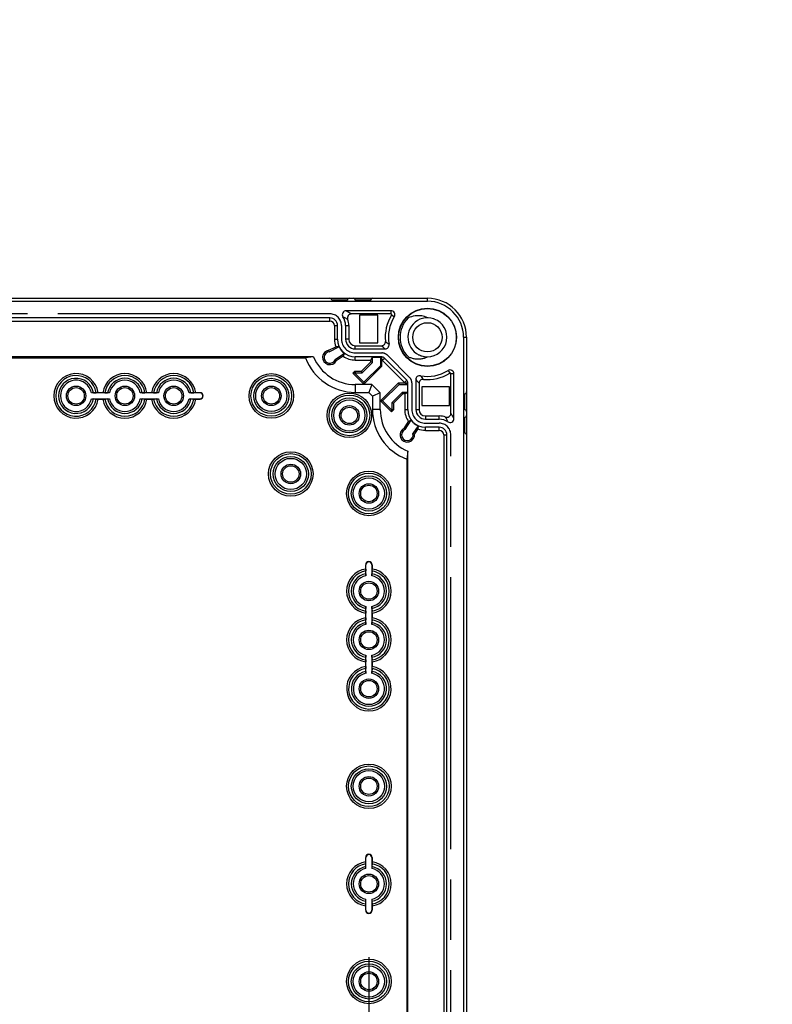
# Model space of a CAD drawing. Extents: x 12 to 202, y 7 to 290.
# Drawn here: x 83 to 108, y 116 to 148 of the extents above; entities that cross this region are included whole.
import ezdxf

# ---------------------------------------------------------------- set-up
doc = ezdxf.new("R2010")
doc.units = 0
doc.header["$LTSCALE"] = 19.36
doc.linetypes.add('PHANTOM', pattern=[0.8, 0.45, -0.05, 0.1, -0.05, 0.1, -0.05])
doc.layers.get('0').update_dxf_attribs({"linetype": 'CONTINUOUS'})
doc.layers.add('CURVE', color=7, linetype='CONTINUOUS')
doc.layers.add('EDGEFEAT', color=7, linetype='CONTINUOUS')
doc.styles.get("Standard").update_dxf_attribs({"font": 'ARIAL.TTF'})
doc.dimstyles.new('DIMSTYLE_1', dxfattribs={"dimtxt": 2, "dimasz": 2, "dimexe": 0.18, "dimexo": 0.0625, "dimgap": 0.09, "dimtad": 1, "dimdec": 1, "dimlfac": 8, "dimtxsty": 'STANDARD', "dimblk": '_ARROW_FILLED', "dimblk1": '_ARROW_FILLED', "dimblk2": '_ARROW_FILLED', "dimcen": 0.09, "dimazin": 3, "dimtp": 0.5, "dimtm": 0.5, "dimtfac": 1, "dimtdec": 1, "dimtofl": 0, "dimtmove": 0, "dimatfit": 3, "dimtolj": 1})
doc.dimstyles.new('DIMSTYLE_2', dxfattribs={"dimtxt": 2, "dimasz": 2, "dimexe": 0.18, "dimexo": 0.0625, "dimgap": 0.09, "dimtad": 1, "dimdec": 1, "dimlfac": 8, "dimtxsty": 'STANDARD', "dimblk": '_ARROW_FILLED', "dimblk1": '_ARROW_FILLED', "dimblk2": '_ARROW_FILLED', "dimcen": 0.09, "dimazin": 3, "dimtp": 0.2, "dimtm": 0.2, "dimtfac": 1, "dimtdec": 1, "dimtofl": 0, "dimtmove": 0, "dimatfit": 3, "dimtolj": 1})
doc.dimstyles.new('DIMSTYLE_3', dxfattribs={"dimtxt": 2, "dimasz": 2, "dimexe": 0.18, "dimexo": 0.0625, "dimgap": 0.09, "dimtad": 1, "dimdec": 1, "dimlfac": 8, "dimtxsty": 'STANDARD', "dimblk": '_ARROW_FILLED', "dimblk1": '_ARROW_FILLED', "dimblk2": '_ARROW_FILLED', "dimcen": 0.09, "dimazin": 3, "dimtp": 0.3, "dimtm": 0.3, "dimtfac": 1, "dimtdec": 1, "dimtofl": 0, "dimtmove": 0, "dimatfit": 3, "dimtolj": 1})
doc.dimstyles.new('DIMSTYLE_4', dxfattribs={"dimtxt": 2, "dimasz": 2, "dimexe": 0.18, "dimexo": 0.0625, "dimgap": 0.09, "dimtad": 1, "dimdec": 1, "dimlfac": 8, "dimtxsty": 'STANDARD', "dimblk": '_ARROW_FILLED', "dimblk1": '_ARROW_FILLED', "dimblk2": '_ARROW_FILLED', "dimcen": 0.09, "dimazin": 3, "dimtp": 0.1, "dimtm": 0.1, "dimtfac": 1, "dimtdec": 1, "dimtofl": 0, "dimtmove": 0, "dimatfit": 3, "dimtolj": 1})

# ---------------------------------------------------------------- blocks, each defined once
blk = doc.blocks.new('_ARROW_FILLED')
at = {"color": 0, "linetype": 'BYBLOCK'}
blk.add_solid([(0, 0), (-1, 0.2), (-1, -0.2)], dxfattribs=at)
blk = doc.blocks.new('*D')
at = {"color": 2, "linetype": 'CONTINUOUS'}
for p, q in [((54.75, 231.688), (54.75, 246.462)), ((54.75, 246.462), (54.75, 229.812)), ((58.75, 231.688), (50.25, 231.688)), ((51.25, 231.688), (51.25, 220.031)), ((58.75, 231.688), (53.75, 231.688)), ((54.75, 222.938), (54.75, 229.812)), ((58.75, 227.938), (53.75, 227.938)), ((54.75, 227.938), (54.75, 222.938)), ((103.25, 211.688), (103.25, 227.22)), ((103.25, 227.22), (103.25, 210)), ((54.75, 221.062), (54.75, 226.062)), ((54.75, 226.062), (54.75, 214.719)), ((58.75, 221.062), (53.75, 221.062)), ((51.25, 208.375), (51.25, 220.031)), ((95.875, 217.625), (95.875, 201.812)), ((97.125, 217.438), (97.125, 201.812)), ((54.75, 193.314), (54.75, 214.719)), ((98.656, 211.688), (104.25, 211.688)), ((103.25, 203.312), (103.25, 210)), ((96.031, 209.625), (96.031, 198.312)), ((96.969, 209.625), (96.969, 198.312)), ((58.75, 208.375), (50.25, 208.375)), ((58.75, 208.375), (53.75, 208.375)), ((54.75, 208.375), (54.75, 193.314)), ((96.795, 208.312), (104.25, 208.312)), ((103.25, 208.312), (103.25, 203.312)), ((95.875, 202.812), (77.357, 202.812)), ((77.357, 202.812), (96.5, 202.812)), ((102.125, 202.812), (96.5, 202.812)), ((97.125, 202.812), (102.125, 202.812)), ((96.031, 199.312), (78.129, 199.312)), ((78.129, 199.312), (96.5, 199.312)), ((101.969, 199.312), (96.5, 199.312)), ((96.969, 199.312), (101.969, 199.312)), ((58.75, 138.75), (43.25, 138.75)), ((44.25, 138.75), (44.25, 120)), ((60, 137.5), (46.75, 137.5)), ((47.75, 137.5), (47.75, 120)), ((76.656, 135.625), (50.25, 135.625)), ((51.25, 135.625), (51.25, 120)), ((64.375, 133.125), (53.75, 133.125)), ((54.75, 133.125), (54.75, 120)), ((142.812, 107.763), (142.812, 126.366)), ((142.812, 126.366), (142.812, 107.5)), ((44.25, 101.25), (44.25, 120)), ((47.75, 102.5), (47.75, 120)), ((51.25, 104.375), (51.25, 120)), ((54.75, 106.875), (54.75, 120)), ((63.375, 117.656), (63.375, 91.25)), ((94.625, 117.656), (94.625, 91.25)), ((147.25, 107.763), (141.812, 107.763)), ((147.25, 107.237), (141.812, 107.237)), ((142.812, 102.237), (142.812, 107.5)), ((142.812, 107.237), (142.812, 102.237)), ((64.375, 106.875), (53.75, 106.875)), ((65.875, 105.375), (65.875, 94.75)), ((92.125, 105.375), (92.125, 94.75)), ((150, 105.5), (150, 94.75)), ((150, 105.5), (150, 91.25)), ((149, 105), (149, 94.75)), ((171.25, 105), (171.25, 94.75)), ((171.688, 105), (171.688, 94.75)), ((149, 104.904), (149, 87.75)), ((76.656, 104.375), (50.25, 104.375)), ((171.25, 104.195), (171.25, 87.75)), ((171.25, 104.195), (171.25, 91.25)), ((60, 102.5), (46.75, 102.5)), ((58.75, 101.25), (43.25, 101.25)), ((61.5, 101), (61.5, 87.75)), ((96.5, 101), (96.5, 87.75)), ((60.25, 99.75), (60.25, 84.25)), ((97.75, 99.75), (97.75, 84.25)), ((65.875, 95.75), (79, 95.75)), ((92.125, 95.75), (79, 95.75)), ((149, 95.75), (135.38, 95.75)), ((135.38, 95.75), (149.5, 95.75)), ((155, 95.75), (149.5, 95.75)), ((150, 95.75), (155, 95.75)), ((171.25, 95.75), (166.25, 95.75)), ((166.25, 95.75), (171.469, 95.75)), ((188.031, 95.75), (171.469, 95.75)), ((171.688, 95.75), (188.031, 95.75)), ((63.375, 92.25), (79, 92.25)), ((94.625, 92.25), (79, 92.25)), ((150, 92.25), (160.625, 92.25)), ((171.25, 92.25), (160.625, 92.25)), ((160.625, 92.25), (188.279, 92.25)), ((61.5, 88.75), (79, 88.75)), ((96.5, 88.75), (79, 88.75)), ((149, 88.75), (160.125, 88.75)), ((171.25, 88.75), (160.125, 88.75)), ((160.125, 88.75), (188.247, 88.75)), ((60.25, 85.25), (79, 85.25)), ((97.75, 85.25), (79, 85.25))]:
    blk.add_line(p, q, dxfattribs=at)
at = {"color": 2, "linetype": 'CONTINUOUS', "xscale": 2, "yscale": 2, "zscale": 2}
for p, rotation in [((54.75, 231.688), 270), ((51.25, 231.688), 90), ((54.75, 227.938), 90), ((54.75, 221.062), 270), ((103.25, 211.688), 270), ((51.25, 208.375), 270), ((54.75, 208.375), 90), ((103.25, 208.312), 90), ((97.125, 202.812), 180), ((96.969, 199.312), 180), ((44.25, 138.75), 90), ((47.75, 137.5), 90), ((51.25, 135.625), 90), ((54.75, 133.125), 90), ((142.812, 107.763), 270), ((54.75, 106.875), 270), ((142.812, 107.237), 90), ((51.25, 104.375), 270), ((47.75, 102.5), 270), ((44.25, 101.25), 270), ((65.875, 95.75), 180), ((150, 95.75), 180), ((171.688, 95.75), 180), ((63.375, 92.25), 180), ((150, 92.25), 180), ((61.5, 88.75), 180), ((149, 88.75), 180), ((60.25, 85.25), 180)]:
    blk.add_blockref('_ARROW_FILLED', p, dxfattribs=dict(at, rotation=rotation))
for p in [(95.875, 202.812), (96.031, 199.312), (92.125, 95.75), (149, 95.75), (171.25, 95.75), (94.625, 92.25), (171.25, 92.25), (96.5, 88.75), (171.25, 88.75), (97.75, 85.25)]:
    blk.add_blockref('_ARROW_FILLED', p, dxfattribs=at)
at = {"color": 2, "linetype": 'CONTINUOUS'}
for s, p in [('[1.18]', (54.25, 239.481)), ('30', (54.25, 234.373)), ('[7.34]', (50.75, 221.035)), ('[1.06]', (102.75, 220.238)), ('186.5', (50.75, 212.046)), ('27', (102.75, 215.131)), ('[4]', (54.25, 202.303)), ('101.5', (54.25, 193.314)), ('[11.81]', (43.75, 119.063)), ('[11.02]', (47.25, 119.063)), ('[9.84]', (50.75, 119.84)), ('[8.27]', (54.25, 119.84)), ('[0.17]', (142.312, 119.384)), ('250', (50.75, 113.178)), ('210', (54.25, 113.178)), ('300', (43.75, 112.401)), ('280', (47.25, 112.401)), ('%%c4.2', (142.312, 110.837))]:
    blk.add_text(s, height=2, rotation=90, dxfattribs=at).set_placement(p)
for s, p in [('%%c10', (77.357, 203.312)), ('[0.39]', (85.132, 203.312)), ('%%c7.5', (78.129, 199.812)), ('[0.3]', (86.677, 199.812)), ('[8.27]', (78.84, 96.25)), ('[0.32]', (138.934, 96.25)), ('[0.14]', (181.05, 96.25)), ('210', (72.178, 96.25)), ('8', (135.38, 96.25)), ('3.5', (175.169, 96.25)), ('[9.84]', (78.84, 92.75)), ('[6.69]', (181.298, 92.75)), ('250', (72.178, 92.75)), ('170', (174.636, 92.75)), ('280', (71.401, 89.25)), ('[11.02]', (78.063, 89.25)), ('178', (174.604, 89.25)), ('[7.01]', (181.265, 89.25)), ('300', (71.401, 85.75)), ('[11.81]', (78.063, 85.75))]:
    blk.add_text(s, height=2, dxfattribs=at).set_placement(p)

msp = doc.modelspace()

# ---------------------------------------------------------------- linework, layer by layer
at = {"color": 7, "linetype": 'CONTINUOUS'}
for p, q in [((96.5, 138.656), (96.5, 138.75)), ((61.5, 138.656), (96.5, 138.656)), ((93.375, 138.121), (64.625, 138.121)), ((93.375, 138.021), (93.375, 138.121)), ((94.321, 138.204), (94.321, 137.321)), ((94.916, 138.204), (94.321, 138.204)), ((94.916, 137.321), (94.916, 138.204)), ((95.332, 138.35), (95.332, 138.248)), ((95.438, 138.159), (95.351, 138.213)), ((64.625, 138.021), (93.375, 138.021)), ((93.521, 137.875), (93.521, 137.438)), ((93.521, 137.875), (93.621, 137.875)), ((93.621, 137.438), (93.621, 137.875)), ((93.879, 137.875), (93.879, 137.438)), ((93.879, 137.875), (93.981, 137.875)), ((93.981, 137.875), (93.981, 137.438)), ((97.656, 137.5), (97.75, 137.5)), ((97.656, 137.5), (97.656, 102.5)), ((93.344, 137.085), (93.565, 137.2)), ((93.358, 137.039), (93.667, 137.2)), ((93.521, 137.438), (93.621, 137.438)), ((93.667, 137.2), (93.565, 137.2)), ((93.981, 137.438), (93.879, 137.438)), ((94.188, 137.129), (94.188, 137.231)), ((94.321, 137.321), (94.916, 137.321)), ((92.851, 136.875), (65.149, 136.875)), ((65.404, 136.839), (92.596, 136.839)), ((92.851, 136.875), (92.596, 136.839)), ((93.358, 137.039), (93.344, 137.085)), ((93.845, 136.98), (93.544, 136.784)), ((93.801, 136.895), (93.581, 136.752)), ((93.845, 136.98), (93.801, 136.895)), ((94.188, 137.129), (95.147, 137.129)), ((94.188, 136.771), (94.188, 136.871)), ((95.04, 136.871), (94.188, 136.871)), ((94.69, 136.771), (94.738, 136.866)), ((94.738, 136.696), (94.738, 136.866)), ((94.738, 136.866), (94.993, 136.866)), ((94.993, 136.866), (94.993, 136.59)), ((94.993, 136.866), (95.04, 136.771)), ((95.04, 136.571), (95.04, 136.871)), ((95.055, 136.765), (95.126, 136.835)), ((95.835, 136.126), (95.126, 136.835)), ((93.544, 136.784), (93.581, 136.752)), ((94.188, 136.771), (94.69, 136.771)), ((94.387, 136.412), (94.69, 136.716)), ((94.407, 136.365), (94.738, 136.696)), ((94.993, 136.59), (94.467, 136.064)), ((95.04, 136.571), (94.467, 135.997)), ((94.69, 136.716), (94.69, 136.771)), ((94.738, 136.696), (94.69, 136.716)), ((94.993, 136.59), (95.04, 136.571)), ((95.055, 136.765), (95.765, 136.055)), ((94.114, 136.351), (94.175, 136.412)), ((94.18, 136.351), (94.114, 136.351)), ((94.467, 135.997), (94.114, 136.351)), ((94.175, 136.412), (94.387, 136.412)), ((94.195, 136.365), (94.175, 136.412)), ((94.18, 136.351), (94.195, 136.365)), ((94.467, 136.064), (94.18, 136.351)), ((94.195, 136.365), (94.407, 136.365)), ((94.407, 136.365), (94.387, 136.412)), ((97.159, 136.438), (97.213, 136.351)), ((97.35, 136.332), (97.248, 136.332)), ((94.188, 135.988), (94.188, 135.737)), ((94.724, 135.988), (94.188, 135.988)), ((94.467, 136.064), (94.467, 135.997)), ((94.724, 135.988), (94.621, 135.737)), ((94.987, 135.724), (94.724, 135.988)), ((94.997, 135.467), (95.571, 136.04)), ((95.064, 135.467), (95.59, 135.993)), ((95.571, 136.04), (95.871, 136.04)), ((95.59, 135.993), (95.571, 136.04)), ((95.59, 135.993), (95.866, 135.993)), ((95.765, 136.055), (95.835, 136.126)), ((95.771, 136.04), (95.866, 135.993)), ((95.866, 135.993), (95.866, 135.738)), ((95.871, 135.188), (95.871, 136.04)), ((96.129, 136.147), (96.129, 135.188)), ((97.204, 135.916), (96.321, 135.916)), ((96.321, 135.916), (96.321, 135.321)), ((97.204, 135.321), (97.204, 135.916)), ((86.322, 135.719), (85.741, 135.719)), ((85.804, 135.719), (85.893, 135.727)), ((86.107, 135.727), (85.955, 135.727)), ((86.17, 135.727), (86.259, 135.719)), ((87.884, 135.719), (87.303, 135.719)), ((87.366, 135.719), (87.455, 135.727)), ((87.67, 135.727), (87.518, 135.727)), ((87.732, 135.727), (87.821, 135.719)), ((89.219, 135.719), (88.866, 135.719)), ((88.929, 135.719), (89.018, 135.727)), ((89.219, 135.727), (89.08, 135.727)), ((89.219, 135.719), (89.219, 135.727)), ((94.188, 135.737), (94.621, 135.737)), ((94.621, 135.737), (94.737, 135.621)), ((94.987, 135.724), (94.737, 135.621)), ((94.737, 135.621), (94.737, 135.188)), ((94.987, 135.188), (94.987, 135.724)), ((95.696, 135.738), (95.365, 135.407)), ((95.716, 135.69), (95.412, 135.387)), ((95.866, 135.738), (95.696, 135.738)), ((95.696, 135.738), (95.716, 135.69)), ((95.771, 135.69), (95.716, 135.69)), ((95.771, 135.69), (95.866, 135.738)), ((95.771, 135.69), (95.771, 135.188)), ((85.741, 135.531), (86.322, 135.531)), ((85.893, 135.523), (85.804, 135.531)), ((85.955, 135.523), (86.107, 135.523)), ((86.259, 135.531), (86.17, 135.523)), ((87.303, 135.531), (87.884, 135.531)), ((87.455, 135.523), (87.366, 135.531)), ((87.518, 135.523), (87.67, 135.523)), ((87.821, 135.531), (87.732, 135.523)), ((88.866, 135.531), (89.219, 135.531)), ((89.018, 135.523), (88.929, 135.531)), ((89.08, 135.523), (89.219, 135.523)), ((89.219, 135.531), (89.219, 135.523)), ((95.064, 135.467), (94.997, 135.467)), ((95.351, 135.114), (94.997, 135.467)), ((95.351, 135.18), (95.064, 135.467)), ((95.365, 135.407), (95.365, 135.195)), ((95.365, 135.407), (95.412, 135.387)), ((95.412, 135.387), (95.412, 135.175)), ((96.321, 135.321), (97.204, 135.321)), ((94.987, 135.188), (94.737, 135.188)), ((95.365, 135.195), (95.351, 135.18)), ((95.351, 135.18), (95.351, 135.114)), ((95.412, 135.175), (95.351, 135.114)), ((95.365, 135.195), (95.412, 135.175)), ((95.771, 135.188), (95.871, 135.188)), ((96.129, 135.188), (96.231, 135.188)), ((96.438, 134.981), (96.875, 134.981)), ((96.438, 134.981), (96.438, 134.879)), ((96.875, 134.879), (96.875, 134.981)), ((95.752, 134.581), (95.895, 134.801)), ((95.784, 134.544), (95.98, 134.845)), ((95.98, 134.845), (95.895, 134.801)), ((96.199, 134.668), (96.036, 134.416)), ((96.199, 134.668), (96.191, 134.569)), ((96.438, 134.879), (96.875, 134.879)), ((96.875, 134.621), (96.438, 134.621)), ((96.438, 134.521), (96.438, 134.621)), ((96.875, 134.521), (96.875, 134.621)), ((95.784, 134.544), (95.752, 134.581)), ((96.036, 134.416), (96.085, 134.406)), ((96.191, 134.569), (96.085, 134.406)), ((96.438, 134.521), (96.875, 134.521)), ((97.021, 134.375), (97.121, 134.375)), ((97.021, 134.375), (97.021, 105.625)), ((97.121, 105.625), (97.121, 134.375)), ((95.875, 133.851), (95.839, 133.596)), ((95.875, 106.149), (95.875, 133.851)), ((95.839, 133.596), (95.839, 106.404)), ((94.531, 130.219), (94.523, 130.219)), ((94.523, 130.08), (94.523, 130.219)), ((94.531, 129.866), (94.531, 130.219)), ((94.719, 130.219), (94.727, 130.219)), ((94.719, 130.219), (94.719, 129.866)), ((94.727, 130.219), (94.727, 130.08)), ((94.531, 129.929), (94.523, 130.018)), ((94.727, 130.018), (94.719, 129.929)), ((94.523, 128.732), (94.531, 128.821)), ((94.523, 128.518), (94.523, 128.67)), ((94.531, 128.303), (94.531, 128.884)), ((94.719, 128.884), (94.719, 128.303)), ((94.719, 128.821), (94.727, 128.732)), ((94.727, 128.67), (94.727, 128.518)), ((94.531, 128.366), (94.523, 128.455)), ((94.727, 128.455), (94.719, 128.366)), ((94.523, 127.17), (94.531, 127.259)), ((94.523, 126.955), (94.523, 127.107)), ((94.531, 126.741), (94.531, 127.322)), ((94.719, 127.322), (94.719, 126.741)), ((94.719, 127.259), (94.727, 127.17)), ((94.727, 127.107), (94.727, 126.955)), ((94.531, 126.804), (94.523, 126.893)), ((94.727, 126.893), (94.719, 126.804)), ((94.531, 120.844), (94.523, 120.844)), ((94.523, 120.705), (94.523, 120.844)), ((94.531, 120.491), (94.531, 120.844)), ((94.719, 120.844), (94.727, 120.844)), ((94.719, 120.844), (94.719, 120.491)), ((94.727, 120.844), (94.727, 120.705)), ((94.531, 120.554), (94.523, 120.643)), ((94.727, 120.643), (94.719, 120.554)), ((94.531, 119.156), (94.531, 119.509)), ((94.719, 119.509), (94.719, 119.156)), ((94.523, 119.357), (94.531, 119.446)), ((94.523, 119.156), (94.523, 119.295)), ((94.719, 119.446), (94.727, 119.357)), ((94.727, 119.295), (94.727, 119.156)), ((94.531, 119.156), (94.523, 119.156)), ((94.719, 119.156), (94.727, 119.156))]:
    msp.add_line(p, q, dxfattribs=at)
for centre, radius in [((96.5, 137.5), 0.931), ((96.5, 137.5), 0.925), ((96.5, 137.5), 0.469), ((91.5, 135.625), 0.713), ((91.5, 135.625), 0.651), ((85.25, 135.625), 0.312), ((85.25, 135.625), 0.263), ((86.812, 135.625), 0.312), ((86.812, 135.625), 0.263), ((88.375, 135.625), 0.312), ((88.375, 135.625), 0.263), ((91.5, 135.625), 0.562), ((91.5, 135.625), 0.5), ((91.5, 135.625), 0.312), ((91.5, 135.625), 0.263), ((94, 135), 0.713), ((94, 135), 0.651), ((94, 135), 0.562), ((94, 135), 0.5), ((94, 135), 0.312), ((94, 135), 0.263), ((92.125, 133.125), 0.713), ((92.125, 133.125), 0.65), ((92.125, 133.125), 0.562), ((92.125, 133.125), 0.5), ((92.125, 133.125), 0.312), ((92.125, 133.125), 0.263), ((94.625, 132.5), 0.713), ((94.625, 132.5), 0.651), ((94.625, 132.5), 0.562), ((94.625, 132.5), 0.5), ((94.625, 132.5), 0.312), ((94.625, 132.5), 0.263), ((94.625, 129.375), 0.312), ((94.625, 129.375), 0.263), ((94.625, 127.812), 0.312), ((94.625, 127.812), 0.263), ((94.625, 126.25), 0.312), ((94.625, 126.25), 0.263), ((94.625, 123.125), 0.713), ((94.625, 123.125), 0.651), ((94.625, 123.125), 0.562), ((94.625, 123.125), 0.5), ((94.625, 123.125), 0.312), ((94.625, 123.125), 0.263), ((94.625, 120), 0.312), ((94.625, 120), 0.263), ((94.625, 116.875), 0.713), ((94.625, 116.875), 0.651), ((94.625, 116.875), 0.562), ((94.625, 116.875), 0.5), ((94.625, 116.875), 0.312), ((94.625, 116.875), 0.263)]:
    msp.add_circle(centre, radius, dxfattribs=at)
for centre, radius, start, end in [((96.5, 137.5), 1.25, 0, 90), ((96.5, 137.5), 1.156, 0, 90), ((93.375, 137.875), 0.246, 0, 90), ((93.898, 138.225), 0.125, 89.9958, 213.7924), ((93.375, 137.875), 0.504, 0, 33.7885), ((95.332, 138.225), 0.125, 328.1786, 90), ((95.332, 138.225), 0.023, 328.1786, 90), ((96.5, 137.5), 0.875, 135, 225), ((96.501, 137.501), 0.624, 71.7311, 268.5022), ((96.5, 137.508), 0.617, 88.0325, 89.9985), ((96.501, 137.502), 0.622, 270.0192, 69.7216), ((96.502, 137.505), 0.62, 69.7215, 71.7267), ((93.375, 137.875), 0.146, 0, 90), ((94.188, 137.438), 0.666, 180, 200.8541), ((94.188, 137.438), 0.567, 180, 270), ((94.188, 137.438), 0.572, 204.5148, 233.2353), ((94.188, 137.438), 0.308, 180, 270), ((94.188, 137.438), 0.206, 180, 270), ((94.188, 137.438), 1.7, 200.6115, 270), ((94.188, 137.438), 1.45, 202.8258, 270), ((93.375, 136.856), 0.231, 97.8209, 333.1327), ((93.375, 136.856), 0.184, 95.4182, 336.8829), ((94.188, 137.438), 0.666, 234.5758, 270), ((95.04, 136.75), 0.121, 45, 90), ((96.498, 137.496), 0.62, 242.9403, 246.3319), ((96.499, 137.497), 0.621, 248.823, 250.2089), ((96.498, 137.495), 0.62, 250.2088, 251.633), ((96.5, 137.498), 0.623, 256.917, 266.1474), ((96.226, 137.415), 0.605, 287.0768, 296.92), ((96.5, 137.492), 0.617, 268.5203, 269.9991), ((95.04, 136.75), 0.0214, 45, 90), ((85.25, 135.625), 0.713, 8.2657, 351.7343), ((85.25, 135.625), 0.651, 9.0184, 350.9816), ((86.812, 135.625), 0.713, 8.2657, 171.7343), ((86.812, 135.625), 0.651, 9.0184, 170.9816), ((88.375, 135.625), 0.713, 8.2657, 171.7343), ((88.375, 135.625), 0.651, 9.0184, 170.9816), ((97.225, 136.332), 0.125, 0, 121.8214), ((97.225, 136.332), 0.023, 0, 121.8214), ((85.25, 135.625), 0.562, 9.6556, 350.3444), ((85.25, 135.625), 0.5, 10.8137, 349.1863), ((86.812, 135.625), 0.562, 9.6556, 170.3444), ((86.812, 135.625), 0.5, 10.8137, 169.1863), ((88.375, 135.625), 0.562, 9.6556, 170.3444), ((88.375, 135.625), 0.5, 10.8137, 169.1863), ((95.75, 136.04), 0.0214, 0, 45), ((95.75, 136.04), 0.121, 0, 45), ((89.219, 135.625), 0.102, 270, 90), ((89.219, 135.625), 0.0938, 270, 90), ((86.812, 135.625), 0.713, 188.2657, 351.7343), ((86.812, 135.625), 0.651, 189.0184, 350.9816), ((86.812, 135.625), 0.562, 189.6556, 350.3444), ((86.812, 135.625), 0.5, 190.8137, 349.1863), ((88.375, 135.625), 0.713, 188.2657, 351.7343), ((88.375, 135.625), 0.651, 189.0184, 350.9816), ((88.375, 135.625), 0.562, 189.6556, 350.3444), ((88.375, 135.625), 0.5, 190.8137, 349.1863), ((96.438, 135.188), 1.7, 180, 249.3885), ((96.438, 135.188), 1.45, 180, 247.1742), ((96.438, 135.188), 0.666, 180, 215.4242), ((96.438, 135.188), 0.567, 180, 270), ((96.438, 135.188), 0.308, 180, 270), ((96.438, 135.188), 0.206, 180, 270), ((96.438, 135.188), 0.572, 216.7647, 245.3289), ((96.875, 134.375), 0.504, 56.2115, 90), ((96.875, 134.375), 0.246, 0, 90), ((97.225, 134.898), 0.125, 236.2077, 0.004), ((95.856, 134.375), 0.231, 116.8673, 7.8209), ((95.856, 134.375), 0.184, 113.1171, 13.0268), ((96.438, 135.188), 0.666, 248.2576, 270), ((96.875, 134.375), 0.146, 0, 90), ((94.625, 130.219), 0.102, 0, 180), ((94.625, 130.219), 0.0938, 0, 180), ((94.625, 129.375), 0.713, 98.2657, 261.7343), ((94.625, 129.375), 0.651, 99.0184, 260.9816), ((94.625, 129.375), 0.562, 99.6556, 260.3444), ((94.625, 129.375), 0.562, 279.6556, 80.3444), ((94.625, 129.375), 0.713, 278.2657, 81.7343), ((94.625, 129.375), 0.651, 279.0184, 80.9816), ((94.625, 129.375), 0.5, 100.8137, 259.1863), ((94.625, 129.375), 0.5, 280.8137, 79.1863), ((94.625, 127.812), 0.713, 98.2657, 261.7343), ((94.625, 127.812), 0.651, 99.0184, 260.9816), ((94.625, 127.812), 0.562, 99.6556, 260.3444), ((94.625, 127.812), 0.562, 279.6556, 80.3444), ((94.625, 127.812), 0.713, 278.2657, 81.7343), ((94.625, 127.812), 0.651, 279.0184, 80.9816), ((94.625, 127.812), 0.5, 100.8137, 259.1863), ((94.625, 127.812), 0.5, 280.8137, 79.1863), ((94.625, 126.25), 0.713, 98.2657, 81.7343), ((94.625, 126.25), 0.651, 99.0184, 80.9816), ((94.625, 126.25), 0.562, 99.6556, 80.3444), ((94.625, 126.25), 0.5, 100.8137, 79.1863), ((94.625, 120.844), 0.102, 0, 180), ((94.625, 120.844), 0.0938, 0, 180), ((94.625, 120), 0.713, 98.2657, 261.7343), ((94.625, 120), 0.651, 99.0184, 260.9816), ((94.625, 120), 0.562, 99.6556, 260.3444), ((94.625, 120), 0.5, 100.8137, 259.1863), ((94.625, 120), 0.562, 279.6556, 80.3444), ((94.625, 120), 0.5, 280.8137, 79.1863), ((94.625, 120), 0.713, 278.2657, 81.7343), ((94.625, 120), 0.651, 279.0184, 80.9816), ((94.625, 119.156), 0.102, 180, 360), ((94.625, 119.156), 0.0938, 180, 360)]:
    msp.add_arc(centre, radius, start, end, dxfattribs=at)
for points, start_tangent, end_tangent in [([(93.794, 138.155), (93.847, 138.132), (93.898, 138.107), (93.945, 138.081)], (0.155985, -0.064708), (0.146394, -0.084186)), ([(96.5, 138.125), (96.316, 138.184), (96.103, 138.185), (95.881, 138.119)], (-0.568393, 0.28948), (-0.578056, -0.269668)), ([(95.881, 136.881), (95.988, 136.84), (96.095, 136.816), (96.199, 136.807)], (0.297784, -0.138919), (0.328879, -0.003563)), ([(96.199, 136.807), (96.302, 136.814), (96.404, 136.836)], (0.207418, -0.002247), (0.198336, 0.061151)), ([(85.804, 135.719), (85.771, 135.719), (85.741, 135.719)], (-0.062867, -0.005489), (-0.063106, 0)), ([(85.955, 135.727), (85.926, 135.727), (85.893, 135.727)], (-0.062831, 0), (-0.062592, -0.00547)), ([(86.17, 135.727), (86.137, 135.727), (86.107, 135.727)], (-0.062592, 0.00547), (-0.062831, 0)), ([(86.322, 135.719), (86.292, 135.719), (86.259, 135.719)], (-0.063106, 0), (-0.062867, 0.005489)), ([(87.366, 135.719), (87.333, 135.719), (87.303, 135.719)], (-0.062867, -0.005489), (-0.063106, 0)), ([(87.518, 135.727), (87.488, 135.727), (87.455, 135.727)], (-0.062831, 0), (-0.062592, -0.00547)), ([(87.732, 135.727), (87.699, 135.727), (87.67, 135.727)], (-0.062592, 0.00547), (-0.062831, 0)), ([(87.884, 135.719), (87.854, 135.719), (87.821, 135.719)], (-0.063106, 0), (-0.062867, 0.005489)), ([(88.929, 135.719), (88.896, 135.719), (88.866, 135.719)], (-0.062867, -0.005489), (-0.063106, 0)), ([(89.08, 135.727), (89.051, 135.727), (89.018, 135.727)], (-0.062831, 0), (-0.062592, -0.00547)), ([(85.741, 135.531), (85.771, 135.531), (85.804, 135.531)], (0.063106, 0), (0.062867, -0.005489)), ([(85.893, 135.523), (85.926, 135.523), (85.955, 135.523)], (0.062592, -0.00547), (0.062831, 0)), ([(86.107, 135.523), (86.137, 135.523), (86.17, 135.523)], (0.062831, 0), (0.062592, 0.00547)), ([(86.259, 135.531), (86.292, 135.531), (86.322, 135.531)], (0.062867, 0.005489), (0.063106, 0)), ([(87.303, 135.531), (87.333, 135.531), (87.366, 135.531)], (0.063106, 0), (0.062867, -0.005489)), ([(87.455, 135.523), (87.488, 135.523), (87.518, 135.523)], (0.062592, -0.00547), (0.062831, 0)), ([(87.67, 135.523), (87.699, 135.523), (87.732, 135.523)], (0.062831, 0), (0.062592, 0.00547)), ([(87.821, 135.531), (87.854, 135.531), (87.884, 135.531)], (0.062867, 0.005489), (0.063106, 0)), ([(88.866, 135.531), (88.896, 135.531), (88.929, 135.531)], (0.063106, 0), (0.062867, -0.005489)), ([(89.018, 135.523), (89.051, 135.523), (89.08, 135.523)], (0.062592, -0.00547), (0.062831, 0)), ([(97.155, 134.794), (97.132, 134.847), (97.107, 134.898), (97.081, 134.945)], (-0.064708, 0.155985), (-0.084186, 0.146394)), ([(94.523, 130.08), (94.523, 130.051), (94.523, 130.018)], (0, -0.062831), (0.00547, -0.062592)), ([(94.531, 129.929), (94.531, 129.896), (94.531, 129.866)], (0.005489, -0.062867), (0, -0.063106)), ([(94.719, 129.866), (94.719, 129.896), (94.719, 129.929)], (0, 0.063106), (0.005489, 0.062867)), ([(94.727, 130.018), (94.727, 130.051), (94.727, 130.08)], (0.00547, 0.062592), (0, 0.062831)), ([(94.523, 128.732), (94.523, 128.699), (94.523, 128.67)], (-0.00547, -0.062592), (0, -0.062831)), ([(94.531, 128.884), (94.531, 128.854), (94.531, 128.821)], (0, -0.063106), (-0.005489, -0.062867)), ([(94.719, 128.821), (94.719, 128.854), (94.719, 128.884)], (-0.005489, 0.062867), (0, 0.063106)), ([(94.727, 128.67), (94.727, 128.699), (94.727, 128.732)], (0, 0.062831), (-0.00547, 0.062592)), ([(94.523, 128.518), (94.523, 128.488), (94.523, 128.455)], (0, -0.062831), (0.00547, -0.062592)), ([(94.531, 128.366), (94.531, 128.333), (94.531, 128.303)], (0.005489, -0.062867), (0, -0.063106)), ([(94.719, 128.303), (94.719, 128.333), (94.719, 128.366)], (0, 0.063106), (0.005489, 0.062867)), ([(94.727, 128.455), (94.727, 128.488), (94.727, 128.518)], (0.00547, 0.062592), (0, 0.062831)), ([(94.523, 127.17), (94.523, 127.137), (94.523, 127.107)], (-0.00547, -0.062592), (0, -0.062831)), ([(94.531, 127.322), (94.531, 127.292), (94.531, 127.259)], (0, -0.063106), (-0.005489, -0.062867)), ([(94.719, 127.259), (94.719, 127.292), (94.719, 127.322)], (-0.005489, 0.062867), (0, 0.063106)), ([(94.727, 127.107), (94.727, 127.137), (94.727, 127.17)], (0, 0.062831), (-0.00547, 0.062592)), ([(94.523, 126.955), (94.523, 126.926), (94.523, 126.893)], (0, -0.062831), (0.00547, -0.062592)), ([(94.531, 126.804), (94.531, 126.771), (94.531, 126.741)], (0.005489, -0.062867), (0, -0.063106)), ([(94.719, 126.741), (94.719, 126.771), (94.719, 126.804)], (0, 0.063106), (0.005489, 0.062867)), ([(94.727, 126.893), (94.727, 126.926), (94.727, 126.955)], (0.00547, 0.062592), (0, 0.062831)), ([(94.523, 120.643), (94.523, 120.675), (94.523, 120.705)], (-0.00547, 0.062592), (0, 0.062831)), ([(94.531, 120.491), (94.531, 120.521), (94.531, 120.554)], (0, 0.063106), (-0.005489, 0.062867)), ([(94.719, 120.554), (94.719, 120.521), (94.719, 120.491)], (-0.005489, -0.062867), (0, -0.063106)), ([(94.727, 120.705), (94.727, 120.675), (94.727, 120.643)], (0, -0.062831), (-0.00547, -0.062592)), ([(94.531, 119.446), (94.531, 119.479), (94.531, 119.509)], (0.005489, 0.062867), (0, 0.063106)), ([(94.719, 119.509), (94.719, 119.479), (94.719, 119.446)], (0, -0.063106), (0.005489, -0.062867)), ([(94.523, 119.295), (94.523, 119.325), (94.523, 119.357)], (0, 0.062831), (0.00547, 0.062592)), ([(94.727, 119.357), (94.727, 119.325), (94.727, 119.295)], (0.00547, -0.062592), (0, -0.062831))]:
    msp.add_spline(points, degree=3, dxfattribs=dict(at, start_tangent=start_tangent, end_tangent=end_tangent))
at = {"layer": 'CURVE', "color": 4, "linetype": 'PHANTOM'}
for p, q in [((93.375, 138.25), (64.625, 138.25)), ((93.75, 137.875), (93.75, 137.438)), ((94.188, 137), (95.04, 137)), ((95.217, 136.927), (95.927, 136.217)), ((96, 136.04), (96, 135.188)), ((96.438, 134.75), (96.875, 134.75)), ((97.25, 105.625), (97.25, 134.375))]:
    msp.add_line(p, q, dxfattribs=at)
for centre, radius, start, end in [((93.375, 137.875), 0.375, 0, 90), ((94.188, 137.438), 0.438, 180, 270), ((95.04, 136.75), 0.25, 45, 90), ((95.75, 136.04), 0.25, 0, 45), ((96.438, 135.188), 0.438, 180, 270), ((96.875, 134.375), 0.375, 0, 90)]:
    msp.add_arc(centre, radius, start, end, dxfattribs=at)
at = {"layer": 'EDGEFEAT', "color": 7, "linetype": 'CONTINUOUS'}
for p, q in [((61.5, 138.75), (96.5, 138.75)), ((93.938, 138.688), (93.438, 138.688)), ((94.688, 138.688), (94.188, 138.688)), ((95.332, 138.35), (93.898, 138.35)), ((95.332, 138.248), (94.063, 138.248)), ((97.75, 137.5), (97.75, 102.5)), ((94.188, 137.231), (95.03, 137.231)), ((97.248, 135.063), (97.248, 136.332)), ((97.35, 134.898), (97.35, 136.332)), ((96.231, 136.03), (96.231, 135.188)), ((97.688, 135.688), (97.688, 135.188)), ((97.688, 134.938), (97.688, 134.438))]:
    msp.add_line(p, q, dxfattribs=at)
for centre, radius, start, end in [((93.375, 138.688), 0.0625, 0, 90), ((94, 138.688), 0.0625, 90, 180), ((94.125, 138.688), 0.0625, 0, 90), ((94.75, 138.688), 0.0625, 90, 180), ((94.063, 138.123), 0.125, 89.9978, 199.8248), ((96.5, 137.5), 1.352, 148.1786, 185.5812), ((96.5, 137.5), 1.25, 148.1786, 190.2911), ((93.375, 137.875), 0.606, 0, 19.8227), ((95.03, 137.356), 0.125, 269.9988, 5.5824), ((97.586, 140.047), 3.803, 227.776, 230.1161), ((95.147, 137.254), 0.125, 270.0106, 10.2926), ((97.303, 139.957), 3.364, 230.3037, 232.8196), ((96.254, 136.147), 0.125, 79.7074, 179.9894), ((96.5, 137.5), 1.25, 259.7089, 301.8214), ((98.926, 138.278), 3.324, 217.1654, 219.7113), ((96.5, 137.5), 1.352, 264.4188, 301.8214), ((99.013, 138.556), 3.758, 219.8699, 222.238), ((96.356, 136.03), 0.125, 84.4176, 180.0012), ((97.688, 135.75), 0.0625, 270, 360), ((96.875, 134.375), 0.606, 70.1773, 90), ((97.123, 135.063), 0.125, 250.1752, 0.0022), ((97.688, 135.125), 0.0625, 0, 90), ((97.688, 135), 0.0625, 270, 360), ((97.688, 134.375), 0.0625, 0, 90)]:
    msp.add_arc(centre, radius, start, end, dxfattribs=at)
for points, start_tangent, end_tangent in [([(93.898, 138.35), (93.957, 138.317), (94.012, 138.283), (94.063, 138.248)], (0.171178, -0.091402), (0.158785, -0.111551)), ([(97.35, 134.898), (97.317, 134.957), (97.283, 135.012), (97.248, 135.063)], (-0.091401, 0.171179), (-0.111551, 0.158785))]:
    msp.add_spline(points, degree=3, dxfattribs=dict(at, start_tangent=start_tangent, end_tangent=end_tangent))

# ---------------------------------------------------------------- dimensions: what is measured, and where the dimension line sits
at = {"color": 2, "linetype": 'CONTINUOUS'}
for base, p1, p2, angle, dimstyle, middle in [((51.25, 208.375), (58.75, 231.688), (58.75, 208.375), 270, 'DIMSTYLE_1', (49.75, 220.031)), ((54.75, 227.938), (58.75, 231.688), (58.75, 227.938), 270, 'DIMSTYLE_2', (53.25, 240.418)), ((54.75, 208.375), (58.75, 221.062), (58.75, 208.375), 270, 'DIMSTYLE_3', (53.25, 199.358)), ((44.25, 101.25), (58.75, 138.75), (58.75, 101.25), 270, 'DIMSTYLE_1', (42.75, 120)), ((103.25, 208.312), (98.656, 211.688), (96.795, 208.312), 270, 'DIMSTYLE_2', (101.75, 221.175)), ((54.75, 106.875), (64.375, 133.125), (64.375, 106.875), 270, 'DIMSTYLE_1', (53.25, 120)), ((149, 88.75), (171.25, 104.195), (149, 104.904), 180, 'DIMSTYLE_1', (181.425, 90.25)), ((150, 92.25), (171.25, 104.195), (150, 105.5), 180, 'DIMSTYLE_1', (181.458, 93.75)), ((63.375, 92.25), (94.625, 117.656), (63.375, 117.656), 180, 'DIMSTYLE_1', (79, 93.75)), ((51.25, 135.625), (76.656, 104.375), (76.656, 135.625), 90, 'DIMSTYLE_1', (49.75, 120)), ((47.75, 137.5), (60, 102.5), (60, 137.5), 90, 'DIMSTYLE_1', (46.25, 120))]:
    dim = msp.add_linear_dim(base=base, p1=p1, p2=p2, angle=angle, dimstyle=dimstyle, dxfattribs=at)
    dim.commit()
    dim.dimension.update_dxf_attribs({"geometry": '*D', "text_midpoint": middle, "dimtype": 160})
for base, p1, p2, dimstyle, middle in [((97.75, 85.25), (60.25, 99.75), (97.75, 99.75), 'DIMSTYLE_1', (79, 86.75)), ((92.125, 95.75), (65.875, 105.375), (92.125, 105.375), 'DIMSTYLE_1', (79, 97.25)), ((171.688, 95.75), (171.25, 105), (171.688, 105), 'DIMSTYLE_4', (181.6, 97.25)), ((150, 95.75), (149, 105), (150, 105.5), 'DIMSTYLE_2', (140.648, 97.25)), ((96.5, 88.75), (61.5, 101), (96.5, 101), 'DIMSTYLE_1', (79, 90.25))]:
    dim = msp.add_linear_dim(base=base, p1=p1, p2=p2, dimstyle=dimstyle, dxfattribs=at)
    dim.commit()
    dim.dimension.update_dxf_attribs({"geometry": '*D', "text_midpoint": middle, "dimtype": 160})
for base, p1, p2, middle in [((96.969, 199.312), (96.031, 209.625), (96.969, 209.625), (85.117, 200.812)), ((97.125, 202.812), (95.875, 217.625), (97.125, 217.438), (84.735, 204.312))]:
    dim = msp.add_linear_dim(base=base, p1=p1, p2=p2, text='%%c<>', dimstyle='DIMSTYLE_2', dxfattribs=at)
    dim.commit()
    dim.dimension.update_dxf_attribs({"geometry": '*D', "text_midpoint": middle, "dimtype": 160})
dim = msp.add_linear_dim(base=(142.812, 107.763), p1=(147.25, 107.237), p2=(147.25, 107.763), angle=90, text='%%c<>', dimstyle='DIMSTYLE_4', dxfattribs=at)
dim.commit()
dim.dimension.update_dxf_attribs({"geometry": '*D', "text_midpoint": (141.312, 118.601), "dimtype": 160})

doc.saveas('drawing.dxf')
